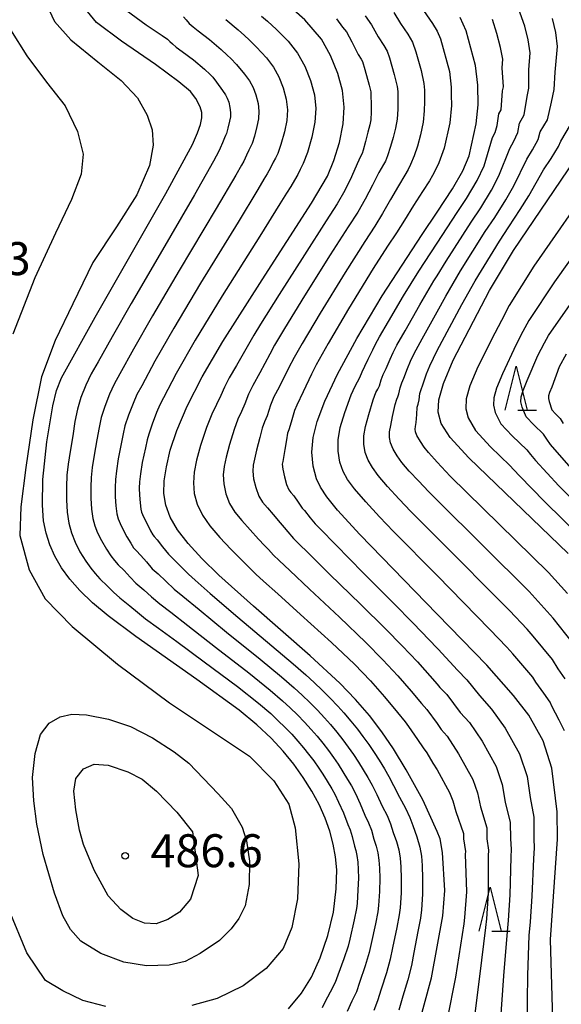
# Model space of a CAD drawing. Extents: x -20000 to -18000, y 91500 to 93000.
# Drawn here: x -19191 to -19129, y 92731 to 92843 of the extents above; entities that cross this region are included whole.
import ezdxf
from ezdxf.enums import TextEntityAlignment as Align

# ---------------------------------------------------------------- set-up
doc = ezdxf.new("R2010")
doc.units = 0
for name, color, linetype in [('6332000', 3, 'Continuous'), ('7101000', 2, 'Continuous'), ('7102000', 6, 'Continuous'), ('7312000', 1, 'Continuous')]:
    doc.layers.add(name, color=color, linetype=linetype)
doc.styles.add('PlotAnnotation', font='MS Gothic.ttf')

# ---------------------------------------------------------------- blocks, each defined once
blk = doc.blocks.new('633200')
at = {"layer": '6332000'}
for points in [[(-0.5, -1), (0, 1), (0.5, -1)], [(0.08, -1), (0.92, -1)]]:
    blk.add_lwpolyline(points, dxfattribs=at)
blk = doc.blocks.new('731200')
at = {"layer": '7312000'}
blk.add_circle((0, 0), 0.15, dxfattribs=at)

msp = doc.modelspace()

# ---------------------------------------------------------------- linework, layer by layer
at = {"layer": '7101000', "flags": 128}
for points in [[(-19145.91, 92727.97), (-19144.23, 92734.1), (-19142.95, 92741.14), (-19142.73, 92744.05), (-19142.97, 92748.34), (-19143.27, 92749.91), (-19143.61, 92750.76), (-19145.23, 92754.34), (-19147.11, 92757.77), (-19148.57, 92760.16), (-19149.89, 92762.07), (-19151.3, 92763.92), (-19152.87, 92765.74), (-19154.66, 92767.61), (-19158.03, 92770.7), (-19164.51, 92776.37), (-19168.46, 92779.9), (-19170.36, 92781.77), (-19171.93, 92783.49), (-19173.14, 92785.06), (-19173.99, 92786.5), (-19174.49, 92787.85), (-19174.7, 92789.19), (-19174.66, 92790.62), (-19174.41, 92792.22), (-19173.97, 92794.09), (-19173.22, 92796.34), (-19172.03, 92799.1), (-19170.32, 92802.44), (-19167.98, 92806.44), (-19163.52, 92813.47), (-19157.91, 92822.18), (-19156.07, 92825.25), (-19155.34, 92827.03), (-19154.71, 92829.1), (-19154.29, 92831.19), (-19154.16, 92833.12), (-19154.36, 92834.99), (-19154.91, 92836.94), (-19155.73, 92838.96), (-19156.77, 92840.83), (-19158.67, 92843.02), (-19163.06, 92846.93)], [(-19160.53, 92730.59), (-19159.04, 92732.34), (-19157.9, 92734.17), (-19156.91, 92736.38), (-19156.05, 92738.93), (-19155.4, 92741.58), (-19155.07, 92744.22), (-19155.02, 92746.4), (-19155.15, 92747.87), (-19155.42, 92749.3), (-19155.81, 92750.77), (-19156.35, 92752.27), (-19157.04, 92753.8), (-19157.87, 92755.34), (-19158.83, 92756.87), (-19159.91, 92758.39), (-19161.11, 92759.87), (-19162.49, 92761.35), (-19164.12, 92762.88), (-19166.12, 92764.54), (-19170.95, 92768.03), (-19177.88, 92772.91), (-19181.04, 92775.25), (-19182.82, 92776.75), (-19184.26, 92778.13), (-19185.41, 92779.44), (-19186.35, 92780.73), (-19187.09, 92782.03), (-19187.67, 92783.34), (-19188.09, 92784.68), (-19188.38, 92786.08), (-19188.52, 92787.83), (-19188.47, 92790.78), (-19188, 92795.04), (-19187.33, 92799.15), (-19186.9, 92800.89), (-19186.33, 92802.34), (-19182.52, 92809.22), (-19174.48, 92823.3), (-19171.43, 92828.84), (-19170.85, 92830.19), (-19170.54, 92831.15), (-19170.39, 92831.88), (-19170.38, 92832.48), (-19170.57, 92833.14), (-19171.07, 92834.09), (-19171.66, 92834.88), (-19172.98, 92835.99), (-19175.65, 92837.94), (-19179.53, 92840.59), (-19182.37, 92842.72), (-19183.39, 92843.99)], [(-19130.31, 92725.51), (-19130.68, 92738.46), (-19129.91, 92749.88), (-19129.93, 92752.99), (-19130.55, 92757.93), (-19131.55, 92761.06), (-19133.18, 92763.97), (-19134.9, 92766.21), (-19137.96, 92769.66), (-19143.61, 92775.47), (-19152.38, 92784.53), (-19154.92, 92787.28), (-19156.15, 92788.79), (-19156.89, 92789.88), (-19157.32, 92790.86), (-19157.69, 92792.3), (-19157.84, 92793.88), (-19157.71, 92795.53), (-19157.26, 92797.38), (-19156.39, 92799.69), (-19154.93, 92802.76), (-19152.73, 92806.81), (-19149.86, 92811.64), (-19145.32, 92818.63), (-19143.61, 92821.18), (-19141.84, 92823.81), (-19140.66, 92825.87), (-19139.94, 92827.58), (-19139.14, 92831.21), (-19138.94, 92833.35), (-19138.95, 92835.59), (-19139.22, 92837.83), (-19140.29, 92841.78), (-19140.97, 92843.31)], [(-19128.7, 92782.36), (-19139.98, 92793.24), (-19142.11, 92795.55), (-19143.14, 92797.13), (-19143.47, 92798.42), (-19143.41, 92799.83), (-19142.89, 92801.68), (-19141.78, 92804.33), (-19137.63, 92812.26), (-19134.91, 92816.79), (-19127.18, 92828.23)]]:
    msp.add_lwpolyline(points, dxfattribs=at)
at = {"layer": '7102000', "flags": 128}
for points in [[(-19134.03, 92800.16), (-19133.82, 92800.9), (-19133.36, 92802.03), (-19132.15, 92804.85), (-19131.38, 92806.29), (-19130.94, 92807.14), (-19127.94, 92811.44), (-19120.48, 92821.65), (-19119.38, 92823.37), (-19117.88, 92825.8), (-19117.42, 92826.86), (-19116.61, 92828.71), (-19115.83, 92830.47), (-19115.06, 92833.66), (-19114.86, 92836.51), (-19114.86, 92837.61), (-19114.88, 92841.57), (-19115.15, 92843.02), (-19115.44, 92845.09)], [(-19188.02, 92844.72), (-19187.13, 92842.84), (-19185.28, 92840.76), (-19182.21, 92838.27), (-19179.56, 92836.13), (-19177.7, 92834.18), (-19176.58, 92832.19), (-19176.02, 92830.54), (-19175.9, 92828.78), (-19176.34, 92826.46), (-19177.79, 92823.15), (-19180.1, 92819.48), (-19182.77, 92815.43), (-19185.07, 92810.75), (-19187.08, 92806.59), (-19188.63, 92802.44), (-19189.61, 92797.54), (-19190.41, 92792.12), (-19190.99, 92787.66), (-19191.07, 92784.38), (-19190.03, 92780.49), (-19188.2, 92777.18), (-19185.13, 92774.06), (-19179.99, 92769.77), (-19174.05, 92765.39), (-19168.7, 92761.79), (-19164.94, 92759.31), (-19162.17, 92756.5), (-19160.49, 92753.84), (-19159.75, 92751.16), (-19159.34, 92747.08), (-19159.48, 92743.08), (-19160.13, 92739.84), (-19161.12, 92737.44), (-19163.04, 92735.18), (-19165.68, 92733.19), (-19168.63, 92731.75), (-19171.51, 92730.95)], [(-19178.97, 92844.15), (-19176.71, 92842.48), (-19174.9, 92841.26), (-19174.28, 92840.83), (-19174.02, 92840.57), (-19173.73, 92840.3), (-19173.29, 92839.94), (-19172.62, 92839.44), (-19171.34, 92838.47), (-19170.07, 92837.43), (-19169.43, 92836.8), (-19169.14, 92836.52), (-19168.7, 92835.94), (-19168.03, 92834.99), (-19167.7, 92834.51), (-19167.49, 92834.14), (-19167.32, 92833.67), (-19167.18, 92833.05), (-19167.12, 92832.48), (-19167.13, 92831.99), (-19167.22, 92831.5), (-19167.41, 92830.71), (-19167.57, 92830.11), (-19167.67, 92829.89), (-19167.79, 92829.62), (-19168.02, 92829.06), (-19168.28, 92828.43), (-19168.46, 92828.09), (-19169.03, 92826.98), (-19171.21, 92823.13), (-19175.4, 92815.96), (-19178.42, 92810.77), (-19180.58, 92807), (-19182.18, 92804.15), (-19182.96, 92802.77), (-19183.56, 92801.51), (-19184.13, 92800.08)], [(-19148.53, 92843.85), (-19147.75, 92842.61), (-19146.94, 92841.4), (-19146.4, 92840.51), (-19146.01, 92839.4), (-19145.43, 92837.26), (-19145.12, 92835.8), (-19145.05, 92835.03), (-19145.04, 92834.49), (-19145.03, 92833.74), (-19145.06, 92832.7), (-19145.18, 92831.41), (-19145.48, 92829.94), (-19145.84, 92828.65), (-19146.22, 92827.57), (-19146.62, 92826.58), (-19146.88, 92826.02), (-19147.26, 92825.39), (-19148.01, 92824.17), (-19148.9, 92822.59), (-19149.8, 92821.02), (-19150.7, 92819.58), (-19151.84, 92817.83), (-19154.08, 92814.29)], [(-19145.16, 92844.1), (-19144.14, 92842.62), (-19143.61, 92841.75), (-19143.22, 92840.87), (-19142.21, 92837.15), (-19141.99, 92835.36), (-19141.99, 92834.49), (-19141.98, 92833.3), (-19142.14, 92831.33), (-19142.78, 92828.43), (-19143.41, 92826.79), (-19143.61, 92826.37), (-19144.13, 92825.33), (-19144.47, 92824.74), (-19145.27, 92823.52), (-19146.29, 92821.91), (-19147.3, 92820.26), (-19148.22, 92818.82), (-19149.23, 92817.28), (-19150.86, 92814.74), (-19153.68, 92810.18)], [(-19151.38, 92798.16), (-19150.88, 92799.84), (-19150.57, 92800.64), (-19150.36, 92801.02), (-19150.17, 92801.43), (-19149.96, 92802.11), (-19149.73, 92802.7), (-19149.41, 92803.37), (-19148.94, 92804.45), (-19148.62, 92805.2), (-19148.18, 92806.04), (-19147.25, 92807.68), (-19145.58, 92810.61), (-19143.97, 92813.35), (-19143.61, 92813.94), (-19142.58, 92815.59), (-19139.72, 92820.03), (-19138.64, 92821.65), (-19137.4, 92823.66), (-19136.56, 92825.3), (-19135.34, 92828.42), (-19134.88, 92829.24), (-19134.43, 92830.21), (-19134.24, 92831.3), (-19133.68, 92832.23), (-19133.36, 92834.32), (-19133.17, 92835.26), (-19133.18, 92837.34), (-19133.01, 92839.27), (-19133.25, 92840.75), (-19133.63, 92842.33), (-19134.34, 92844.33)], [(-19144.82, 92802.79), (-19144.43, 92803.71), (-19143.61, 92805.44), (-19140.79, 92810.67), (-19139.28, 92813.37), (-19136.52, 92817.87), (-19135.43, 92819.48), (-19134.14, 92821.46), (-19133.17, 92823.01), (-19131.48, 92825.96), (-19130.62, 92827.27), (-19129.78, 92828.62), (-19129.53, 92829.25), (-19128.42, 92831.11), (-19127.78, 92833.04), (-19127.39, 92834.93), (-19127.13, 92836.85), (-19126.81, 92840.7), (-19126.95, 92842.46), (-19127.29, 92844.05)], [(-19121.01, 92843.91), (-19120.85, 92841.96), (-19120.76, 92841.47), (-19120.96, 92837.71), (-19121.03, 92836.58), (-19121.24, 92834.94), (-19121.93, 92831.76), (-19122.19, 92831.17), (-19123, 92829.32), (-19123.15, 92828.97), (-19124.58, 92826.61), (-19125.58, 92825.1), (-19132.59, 92815.01), (-19135.4, 92810.55), (-19136.29, 92808.86), (-19137.05, 92807.41), (-19138.97, 92803.56)], [(-19118.22, 92844.5), (-19118, 92842.49), (-19117.82, 92841.52), (-19117.91, 92837.66), (-19117.95, 92836.54), (-19118.15, 92834.3), (-19118.88, 92831.12), (-19119.4, 92829.94), (-19120.21, 92828.09), (-19120.52, 92827.38), (-19121.98, 92824.99), (-19123.03, 92823.38), (-19130.26, 92813.23), (-19133.17, 92808.84), (-19133.83, 92807.58)], [(-19172.48, 92843.39), (-19172.17, 92843.03), (-19171.8, 92842.63), (-19171.35, 92842.22), (-19170.79, 92841.79), (-19169.5, 92840.78), (-19168.16, 92839.67), (-19167.48, 92839.02), (-19167.06, 92838.64), (-19166.43, 92837.94), (-19165.53, 92836.86), (-19164.97, 92836.09), (-19164.55, 92835.34), (-19164.22, 92834.49), (-19163.98, 92833.53), (-19163.88, 92832.64), (-19163.92, 92831.79), (-19164.1, 92830.9), (-19164.39, 92829.79), (-19164.66, 92828.97), (-19164.84, 92828.59), (-19165.02, 92828.23), (-19165.29, 92827.64), (-19165.6, 92826.98), (-19165.88, 92826.51), (-19166.52, 92825.36), (-19168.73, 92821.57), (-19172.95, 92814.53), (-19176, 92809.38), (-19178.15, 92805.6), (-19179.7, 92802.79), (-19180.36, 92801.59), (-19180.88, 92800.47), (-19181.43, 92799.07)], [(-19167.66, 92843.09), (-19166.24, 92841.9), (-19165.52, 92841.24), (-19164.98, 92840.76), (-19164.15, 92839.94), (-19163.03, 92838.73), (-19162.23, 92837.67), (-19161.61, 92836.55), (-19161.12, 92835.3), (-19160.77, 92834.02), (-19160.64, 92832.8), (-19160.71, 92831.59), (-19160.97, 92830.3), (-19161.37, 92828.87), (-19161.74, 92827.82), (-19162.01, 92827.3), (-19162.24, 92826.84), (-19162.56, 92826.22), (-19162.93, 92825.53), (-19163.31, 92824.92), (-19164.01, 92823.73), (-19166.26, 92820.01), (-19170.51, 92813.09), (-19173.57, 92807.99), (-19175.72, 92804.21), (-19177.22, 92801.42), (-19177.77, 92800.42)], [(-19163.57, 92843.46), (-19162.9, 92842.88), (-19161.88, 92841.95), (-19160.54, 92840.6), (-19159.5, 92839.25), (-19158.67, 92837.75), (-19158.01, 92836.12), (-19157.57, 92834.5), (-19157.4, 92832.96), (-19157.5, 92831.39), (-19157.84, 92829.7), (-19158.35, 92827.95), (-19158.83, 92826.68), (-19159.17, 92826.01), (-19159.47, 92825.45), (-19159.83, 92824.81), (-19160.26, 92824.09), (-19160.73, 92823.34), (-19161.5, 92822.1), (-19163.78, 92818.45), (-19168.06, 92811.65), (-19171.15, 92806.6), (-19173.29, 92802.82), (-19174.74, 92800.06), (-19175.17, 92799.24), (-19175.53, 92798.38)], [(-19155.06, 92843.15), (-19154.35, 92842.21), (-19153.91, 92841.66), (-19153.29, 92840.52), (-19152.58, 92839.11), (-19152.24, 92838.56), (-19152.08, 92838.28), (-19151.82, 92837.4), (-19151.33, 92835.61), (-19151.15, 92834.84), (-19151.13, 92834.6), (-19151.13, 92834.31), (-19151.12, 92833.54), (-19151.12, 92832.57), (-19151.16, 92831.68), (-19151.27, 92831.08), (-19151.48, 92830.26), (-19151.74, 92829.21), (-19152.01, 92828.21), (-19152.13, 92827.85), (-19152.31, 92827.49), (-19152.71, 92826.67), (-19153.34, 92825.17), (-19154.09, 92823.63), (-19154.98, 92822.12), (-19156.22, 92820.18), (-19158.71, 92816.31), (-19161.59, 92811.79), (-19163.7, 92808.44), (-19164.47, 92807.18), (-19165.21, 92805.87), (-19166.43, 92803.74), (-19167.25, 92802.34), (-19167.79, 92801.28), (-19168.22, 92800.31)], [(-19151.8, 92843.5), (-19151.07, 92842.48), (-19150.3, 92841.1), (-19149.68, 92840.11), (-19149.28, 92839.48), (-19149.01, 92838.71), (-19148.48, 92836.81), (-19148.15, 92835.44), (-19148.09, 92834.88), (-19148.08, 92834.51), (-19148.08, 92833.83), (-19148.09, 92832.86), (-19148.15, 92831.75), (-19148.33, 92830.7), (-19148.6, 92829.67), (-19148.92, 92828.62), (-19149.26, 92827.57), (-19149.48, 92826.98), (-19149.71, 92826.58), (-19150.23, 92825.67), (-19150.96, 92824.24), (-19151.77, 92822.64), (-19152.63, 92821.18), (-19153.71, 92819.51), (-19155.76, 92816.3), (-19158.7, 92811.64), (-19160.98, 92807.92)], [(-19154.66, 92792.74), (-19154.88, 92793.99), (-19154.87, 92795.27), (-19154.63, 92796.67), (-19154.1, 92798.4), (-19153.37, 92800.39), (-19152.93, 92801.38), (-19152.66, 92801.89), (-19152.41, 92802.38), (-19152.14, 92803.02), (-19151.84, 92803.67), (-19151.44, 92804.44), (-19150.93, 92805.51), (-19150.62, 92806.15), (-19150.16, 92806.97), (-19149.12, 92808.74), (-19147.41, 92811.64), (-19145.68, 92814.46), (-19144.33, 92816.54), (-19143.61, 92817.64), (-19141.33, 92821.11), (-19140.24, 92822.73), (-19139.03, 92824.77), (-19138.25, 92826.44), (-19137.28, 92829.66), (-19137.01, 92830.23), (-19136.76, 92831), (-19136.59, 92832.33), (-19136.31, 92832.79), (-19136.16, 92834.95), (-19136.06, 92835.43), (-19136.2, 92837.58), (-19136.12, 92838.55), (-19136.4, 92839.9), (-19136.8, 92841.48), (-19137.31, 92843.06)], [(-19148.2, 92799.9), (-19148.06, 92800.15), (-19147.94, 92800.49), (-19147.79, 92801.2), (-19147.62, 92801.74), (-19147.38, 92802.3), (-19146.96, 92803.4), (-19146.62, 92804.24), (-19146.2, 92805.11), (-19145.32, 92806.75), (-19143.61, 92809.84), (-19142.62, 92811.63), (-19140.93, 92814.48), (-19138.12, 92818.95), (-19137.03, 92820.56), (-19135.77, 92822.56), (-19134.87, 92824.15), (-19133.41, 92827.19), (-19132.75, 92828.26), (-19132.11, 92829.41), (-19131.88, 92830.28), (-19131.05, 92831.67), (-19130.57, 92833.68), (-19130.28, 92835.1), (-19130.16, 92837.1), (-19129.91, 92839.99), (-19130.1, 92841.61), (-19130.46, 92843.19)], [(-19192.16, 92841.88), (-19190.3, 92838.94), (-19188.05, 92835.95), (-19185.92, 92833.24), (-19184.51, 92830.33), (-19183.89, 92827.75), (-19184.09, 92825.49), (-19185.2, 92822.61), (-19187.03, 92818.77), (-19189.38, 92813.69), (-19191.89, 92807.29)], [(-19154.08, 92814.29), (-19156.92, 92809.69), (-19158.96, 92806.24), (-19159.88, 92804.65), (-19160.52, 92803.41), (-19161.58, 92801.26), (-19162.17, 92800.17), (-19162.56, 92799.22), (-19162.95, 92798.01), (-19163.24, 92797.33), (-19163.5, 92796.61), (-19163.79, 92795.54), (-19164.15, 92794.11), (-19164.39, 92793.08), (-19164.53, 92792.39), (-19164.59, 92791.73), (-19164.48, 92790.84), (-19164.24, 92789.84), (-19163.89, 92788.89), (-19163.46, 92788.2), (-19162.92, 92787.55), (-19162.24, 92786.77), (-19161.48, 92785.83), (-19161.02, 92785.3), (-19160.6, 92784.83), (-19159.95, 92784.06), (-19159.4, 92783.52), (-19158.21, 92782.36), (-19155.85, 92780.02), (-19152.3, 92776.57), (-19149.46, 92773.78), (-19147.59, 92771.87), (-19145.85, 92770.02), (-19143.61, 92767.5), (-19143.29, 92767.13), (-19142.5, 92766.31), (-19140.96, 92764.27), (-19139.93, 92763.12), (-19138.49, 92761.03), (-19136.87, 92758.12), (-19136.18, 92756.07), (-19135.84, 92754.07), (-19135.27, 92751.76), (-19135.25, 92749.89), (-19135.17, 92748.74), (-19135.23, 92747.81), (-19135.31, 92743.55), (-19135.51, 92740.64), (-19135.62, 92739.36), (-19136.03, 92734.33), (-19136.42, 92728.9)], [(-19153.68, 92810.18), (-19156, 92806.23), (-19157.35, 92803.82), (-19157.9, 92802.76), (-19158.85, 92800.73), (-19159.56, 92799.21), (-19159.82, 92798.61), (-19160.2, 92797.28), (-19160.47, 92796.42), (-19160.61, 92796.02), (-19160.75, 92795.27), (-19160.92, 92794.19), (-19161.08, 92793.25), (-19161.17, 92792.82), (-19161.22, 92792.5), (-19161.16, 92791.94), (-19160.98, 92791.08), (-19160.73, 92790.18), (-19160.49, 92789.61), (-19160.25, 92789.29), (-19159.92, 92788.91), (-19159.41, 92788.18), (-19158.96, 92787.52), (-19158.71, 92787.23), (-19158.05, 92786.41), (-19157.48, 92785.72), (-19156.91, 92785.15), (-19155.14, 92783.32), (-19152.03, 92780.17), (-19148.58, 92776.71), (-19146.34, 92774.44), (-19143.61, 92771.59), (-19143.5, 92771.47), (-19141.29, 92769.07), (-19140.23, 92767.98), (-19138.78, 92766.21), (-19137.41, 92764.67), (-19135.84, 92762.5), (-19134.21, 92759.59), (-19133.37, 92757), (-19133.02, 92754.6), (-19132.6, 92752.38), (-19132.58, 92749.89), (-19132.57, 92748.88), (-19132.65, 92747.64), (-19132.83, 92743.38), (-19133.03, 92740.48), (-19133.15, 92738.91), (-19133.3, 92734.4), (-19133.41, 92728.65)], [(-19160.98, 92807.92), (-19162.1, 92806.05), (-19162.65, 92805.03), (-19163.78, 92802.91), (-19164.59, 92801.47), (-19165.08, 92800.48), (-19165.49, 92799.37), (-19165.88, 92798.5), (-19166.28, 92797.62), (-19166.7, 92796.44), (-19167.22, 92794.76), (-19167.62, 92793.3), (-19167.85, 92792.23), (-19167.95, 92791.29), (-19167.89, 92790.26), (-19167.65, 92789.14), (-19167.22, 92788.04), (-19166.63, 92787.07), (-19165.84, 92786.1), (-19164.89, 92785.06), (-19163.91, 92783.97), (-19163.23, 92783.25), (-19162.78, 92782.79), (-19162.23, 92782.17), (-19161.57, 92781.54), (-19160.36, 92780.42), (-19158.13, 92778.31), (-19154.71, 92775.1), (-19151.7, 92772.22), (-19149.76, 92770.27), (-19148.09, 92768.46), (-19146.55, 92766.69), (-19145.36, 92765.28), (-19144.79, 92764.62), (-19143.61, 92763.02), (-19143.13, 92762.34), (-19142.45, 92761.57), (-19141.15, 92759.56), (-19139.53, 92756.65), (-19138.99, 92755.15), (-19138.66, 92753.54), (-19137.94, 92751.14), (-19137.93, 92749.9), (-19137.77, 92748.61), (-19137.81, 92747.99), (-19137.78, 92743.72), (-19137.99, 92740.81), (-19138.09, 92739.81), (-19138.77, 92734.25), (-19139.43, 92729.15)], [(-19133.83, 92807.58), (-19134.6, 92806.13), (-19136.17, 92802.8), (-19136.85, 92801.16), (-19137.16, 92800.05), (-19137.19, 92799.21), (-19136.99, 92798.38), (-19136.34, 92797.11), (-19135.06, 92795.73), (-19133.41, 92794.14), (-19132.99, 92793.61), (-19132.42, 92792.94), (-19129.74, 92790.03), (-19125.29, 92785.58)], [(-19128.93, 92805.01), (-19129.71, 92803.57), (-19130.55, 92801.27), (-19130.8, 92800.64), (-19130.91, 92800.27), (-19130.92, 92799.99), (-19130.84, 92799.63), (-19130.56, 92798.68), (-19130.14, 92798.22), (-19129.59, 92797.69), (-19129.27, 92797.12)], [(-19138.97, 92803.56), (-19139.87, 92801.42), (-19140.28, 92799.94), (-19140.33, 92798.82), (-19140.07, 92797.76), (-19139.22, 92796.33), (-19137.52, 92794.49), (-19135.32, 92792.36), (-19134.86, 92791.85), (-19134.17, 92791.13), (-19131.4, 92788.3), (-19127, 92783.97)], [(-19128.77, 92777.8), (-19130.92, 92780.2), (-19142.13, 92791.15), (-19143.61, 92792.74), (-19143.91, 92793.06), (-19144.59, 92793.82), (-19145.08, 92794.44), (-19145.5, 92795.08), (-19145.91, 92795.77), (-19146.05, 92796.17), (-19146.08, 92796.48), (-19146.05, 92796.81), (-19145.98, 92797.23), (-19145.92, 92798.16), (-19145.88, 92799.01), (-19145.8, 92799.22), (-19145.74, 92799.34), (-19145.66, 92799.81), (-19145.56, 92800.56), (-19145.47, 92800.89), (-19145.2, 92801.66), (-19144.82, 92802.79)], [(-19184.13, 92800.08), (-19184.53, 92798.78), (-19184.81, 92797.37), (-19185.07, 92795.74), (-19185.37, 92793.94), (-19185.59, 92792.51), (-19185.72, 92791.25), (-19185.76, 92789.95), (-19185.77, 92788.47), (-19185.69, 92787.05), (-19185.5, 92785.81), (-19185.21, 92784.7), (-19184.8, 92783.64), (-19184.25, 92782.56), (-19183.57, 92781.47), (-19183, 92780.67), (-19182.52, 92780.07), (-19181.97, 92779.48), (-19181.1, 92778.65), (-19180.41, 92777.95), (-19179.72, 92777.31), (-19178.57, 92776.39), (-19177.7, 92775.67), (-19176.77, 92774.93), (-19175.29, 92773.86), (-19173.23, 92772.34), (-19170.1, 92770.03), (-19166.33, 92767.23), (-19163.91, 92765.32), (-19162.54, 92764.14), (-19161.71, 92763.37), (-19160.88, 92762.57), (-19160.13, 92761.79), (-19159.45, 92761.03), (-19158.8, 92760.27), (-19158.22, 92759.54), (-19157.64, 92758.76), (-19157.05, 92757.94), (-19156.61, 92757.27), (-19156.1, 92756.45), (-19155.58, 92755.58), (-19155.24, 92754.97), (-19154.81, 92754.08), (-19154.27, 92752.86), (-19153.76, 92751.54), (-19153.49, 92750.93), (-19153.27, 92750.18), (-19153, 92749.09), (-19152.84, 92748.57), (-19152.72, 92748.01), (-19152.64, 92747.26), (-19152.57, 92746.43), (-19152.56, 92745.43), (-19152.61, 92744.09), (-19152.71, 92742.55), (-19152.76, 92741.98), (-19153.05, 92740.69), (-19153.55, 92738.51), (-19153.73, 92737.71), (-19154.22, 92736.27), (-19154.9, 92734.39), (-19155.2, 92733.58), (-19155.78, 92732.47), (-19156.36, 92731.35), (-19156.68, 92730.69)], [(-19177.77, 92800.42), (-19178.2, 92799.42), (-19178.73, 92798.07), (-19179.12, 92796.88), (-19179.34, 92795.97), (-19179.55, 92794.83), (-19179.89, 92793.11), (-19180.1, 92791.77), (-19180.21, 92790.76), (-19180.25, 92789.85), (-19180.24, 92788.81), (-19180.16, 92787.77), (-19180.04, 92786.87), (-19179.89, 92786.28), (-19179.68, 92785.75), (-19179.36, 92785.1), (-19178.9, 92784.26), (-19178.47, 92783.51), (-19178.15, 92783.01), (-19177.85, 92782.68), (-19177.33, 92782.14), (-19176.69, 92781.39), (-19176.02, 92780.61), (-19175.35, 92780.03), (-19174.47, 92779.19), (-19173.53, 92778.3), (-19172.53, 92777.5), (-19170.69, 92775.98), (-19167.56, 92773.42), (-19163.72, 92770.32), (-19161.3, 92768.31), (-19159.88, 92767.08), (-19158.97, 92766.25), (-19158.09, 92765.41), (-19157.22, 92764.53), (-19156.42, 92763.68), (-19155.74, 92762.91), (-19155.02, 92762.05), (-19154.33, 92761.18), (-19153.72, 92760.34), (-19153.13, 92759.51), (-19152.55, 92758.64), (-19152, 92757.75), (-19151.48, 92756.9), (-19151, 92756.02), (-19150.48, 92754.94), (-19149.85, 92753.61), (-19149.3, 92752.56), (-19148.9, 92751.61), (-19148.59, 92750.64), (-19148.21, 92749.62), (-19147.94, 92748.65), (-19147.81, 92747.72), (-19147.73, 92746.72), (-19147.68, 92745.41), (-19147.7, 92743.77), (-19147.82, 92742.07), (-19147.91, 92741.26), (-19148.2, 92739.82), (-19148.67, 92737.51), (-19148.93, 92736.23), (-19149.37, 92734.67), (-19149.96, 92732.8), (-19150.37, 92731.47), (-19150.79, 92730.4)], [(-19168.22, 92800.31), (-19168.72, 92799.29), (-19169.24, 92798.18), (-19169.84, 92796.67), (-19170.52, 92794.65), (-19170.97, 92792.98), (-19171.23, 92791.61), (-19171.33, 92790.4), (-19171.23, 92789.18), (-19170.89, 92787.95), (-19170.31, 92786.72), (-19169.46, 92785.49), (-19168.33, 92784.17), (-19167.08, 92782.85), (-19165.95, 92781.7), (-19165.24, 92781.01), (-19164.75, 92780.53), (-19164.24, 92780.01), (-19163.34, 92779.21), (-19161.73, 92777.76), (-19159.15, 92775.42), (-19155.62, 92772.22), (-19153.02, 92769.75), (-19151.19, 92767.87), (-19149.58, 92766.07), (-19148.12, 92764.28), (-19147.25, 92763.2), (-19146.85, 92762.68), (-19145.85, 92761.22), (-19145.18, 92760.26), (-19144.78, 92759.7), (-19144.07, 92758.53), (-19143.61, 92757.75), (-19142.19, 92755.18), (-19141.81, 92754.22), (-19141.47, 92753.01), (-19140.6, 92750.53), (-19140.6, 92749.9), (-19140.37, 92748.47), (-19140.39, 92748.16), (-19140.26, 92743.88), (-19140.47, 92740.98), (-19140.56, 92740.26), (-19141.5, 92734.18), (-19142.44, 92729.4)], [(-19128.07, 92791.76), (-19130.68, 92794.75), (-19131.13, 92795.36), (-19131.5, 92795.92), (-19132.6, 92796.98), (-19133.45, 92797.9), (-19133.92, 92799), (-19134.06, 92799.6), (-19134.03, 92800.16)], [(-19181.43, 92799.07), (-19181.82, 92797.83), (-19182.07, 92796.67), (-19182.31, 92795.28), (-19182.63, 92793.52), (-19182.85, 92792.14), (-19182.96, 92791), (-19183, 92789.9), (-19183.01, 92788.64), (-19182.93, 92787.41), (-19182.77, 92786.34), (-19182.55, 92785.49), (-19182.24, 92784.69), (-19181.8, 92783.83), (-19181.24, 92782.86), (-19180.74, 92782.09), (-19180.33, 92781.54), (-19179.91, 92781.08), (-19179.22, 92780.4), (-19178.55, 92779.67), (-19177.87, 92778.96), (-19176.96, 92778.21), (-19176.09, 92777.43), (-19175.15, 92776.62), (-19173.91, 92775.68), (-19171.96, 92774.16), (-19168.83, 92771.72), (-19165.02, 92768.77), (-19162.61, 92766.81), (-19161.21, 92765.61), (-19160.34, 92764.81), (-19159.49, 92763.99), (-19158.68, 92763.16), (-19157.94, 92762.35), (-19157.27, 92761.59), (-19156.62, 92760.79), (-19155.98, 92759.97), (-19155.38, 92759.14), (-19154.87, 92758.39), (-19154.33, 92757.54), (-19153.79, 92756.66), (-19153.36, 92755.94), (-19152.9, 92755.05), (-19152.37, 92753.9), (-19151.81, 92752.58), (-19151.4, 92751.74), (-19151.08, 92750.9), (-19150.8, 92749.87), (-19150.52, 92749.09), (-19150.33, 92748.33), (-19150.22, 92747.49), (-19150.15, 92746.58), (-19150.12, 92745.42), (-19150.16, 92743.93), (-19150.26, 92742.31), (-19150.34, 92741.62), (-19150.63, 92740.26), (-19151.11, 92738.01), (-19151.33, 92736.97), (-19151.8, 92735.47), (-19152.43, 92733.59), (-19152.79, 92732.52), (-19153.29, 92731.43), (-19153.84, 92730.27)], [(-19128.22, 92772.28), (-19130.39, 92775), (-19131.06, 92775.76), (-19133.14, 92778.04), (-19143.61, 92788.4), (-19144.6, 92789.41), (-19145.69, 92790.56), (-19146.77, 92791.73), (-19147.6, 92792.7), (-19148.14, 92793.45), (-19148.61, 92794.23), (-19148.9, 92794.93), (-19149.01, 92795.56), (-19149.01, 92796.2), (-19148.88, 92796.9), (-19148.66, 92797.92), (-19148.39, 92799.29), (-19148.2, 92799.9)], [(-19175.53, 92798.38), (-19176.02, 92797.06), (-19176.42, 92795.93), (-19176.61, 92795.28), (-19176.79, 92794.38), (-19177.15, 92792.69), (-19177.36, 92791.41), (-19177.46, 92790.51), (-19177.5, 92789.79), (-19177.47, 92788.99), (-19177.4, 92788.13), (-19177.31, 92787.41), (-19177.23, 92787.06), (-19177.13, 92786.8), (-19176.92, 92786.37), (-19176.57, 92785.66), (-19176.21, 92784.94), (-19175.96, 92784.48), (-19175.79, 92784.28), (-19175.45, 92783.89), (-19174.84, 92783.11), (-19174.17, 92782.26), (-19173.74, 92781.85), (-19172.86, 92780.95), (-19171.91, 92779.99), (-19171.15, 92779.32), (-19169.42, 92777.8), (-19166.29, 92775.12), (-19162.41, 92771.86), (-19160, 92769.81), (-19158.55, 92768.55), (-19157.6, 92767.69), (-19156.7, 92766.83), (-19155.76, 92765.89), (-19154.9, 92765), (-19154.22, 92764.22), (-19153.42, 92763.3), (-19152.68, 92762.39), (-19152.05, 92761.55), (-19151.38, 92760.63), (-19150.78, 92759.73), (-19150.21, 92758.84), (-19149.6, 92757.87), (-19149.1, 92756.99), (-19148.58, 92755.98), (-19147.89, 92754.65), (-19147.21, 92753.38), (-19146.71, 92752.33), (-19146.38, 92751.41), (-19145.9, 92750.14), (-19145.55, 92748.97), (-19145.39, 92747.95), (-19145.31, 92746.87), (-19145.25, 92745.41), (-19145.25, 92743.62), (-19145.37, 92741.83), (-19145.49, 92740.9), (-19145.78, 92739.38), (-19146.24, 92737), (-19146.52, 92735.49), (-19146.94, 92733.87), (-19147.49, 92732.01), (-19147.95, 92730.42)], [(-19129.03, 92768.09), (-19129.82, 92769.23), (-19130.47, 92770.28), (-19132.68, 92772.97), (-19133.36, 92773.73), (-19135.36, 92775.88), (-19143.61, 92784.15), (-19146.58, 92787.13), (-19147.93, 92788.54), (-19149.24, 92789.97), (-19150.3, 92791.21), (-19150.96, 92792.12), (-19151.45, 92792.95), (-19151.78, 92793.83), (-19151.94, 92794.78), (-19151.94, 92795.74), (-19151.75, 92796.78), (-19151.38, 92798.16)], [(-19129.11, 92762.2), (-19129.73, 92763.41), (-19130.56, 92764.99), (-19130.75, 92765.45), (-19131.45, 92766.48), (-19132.36, 92767.72), (-19132.72, 92768.29), (-19134.98, 92770.93), (-19135.66, 92771.69), (-19137.59, 92773.72), (-19143.61, 92779.84), (-19148.55, 92784.86), (-19150.16, 92786.53), (-19151.71, 92788.21), (-19153, 92789.71), (-19153.79, 92790.78), (-19154.3, 92791.67), (-19154.66, 92792.74)], [(-19166.99, 92753.36), (-19165.78, 92751.25), (-19165.28, 92749.69), (-19164.95, 92747.37), (-19164.98, 92744.7), (-19165.46, 92742.3), (-19166.15, 92740.85), (-19167.02, 92739.66), (-19168.36, 92738.36), (-19170.56, 92736.86), (-19172.29, 92735.95), (-19174.09, 92735.56), (-19176.66, 92735.47), (-19179.27, 92735.88), (-19181.86, 92736.87), (-19184.15, 92738.29), (-19185.34, 92739.6), (-19186.18, 92741.15), (-19187.13, 92743.72), (-19188.42, 92748.11), (-19189.17, 92751.56), (-19189.49, 92754.23), (-19189.64, 92756.9), (-19189.36, 92759.61), (-19188.72, 92761.76), (-19187.76, 92763.06), (-19186.51, 92763.78), (-19185.18, 92764.09), (-19183.5, 92764.01), (-19181, 92763.53), (-19178.48, 92762.67), (-19175.98, 92761.4), (-19173.54, 92759.81), (-19171.85, 92758.51), (-19168.52, 92755.03), (-19166.99, 92753.36)], [(-19171.44, 92750.71), (-19170.81, 92745.73), (-19171.66, 92743.03), (-19172.9, 92741.57), (-19174.23, 92740.74), (-19175.57, 92740.26), (-19176.9, 92740.3), (-19178.23, 92740.85), (-19179.6, 92741.88), (-19181.05, 92743.42), (-19182.64, 92746.35), (-19183.85, 92749.25), (-19184.31, 92750.89), (-19184.73, 92753.2), (-19184.94, 92755.34), (-19184.71, 92756.77), (-19183.83, 92757.86), (-19182.63, 92758.41), (-19181.02, 92758.3), (-19178.78, 92757.53), (-19177.15, 92756.69), (-19175.53, 92755.31), (-19173.22, 92752.94), (-19171.44, 92750.71)], [(-19181.29, 92730.83), (-19183.91, 92731.54), (-19186.21, 92732.61), (-19188.18, 92733.79), (-19190.3, 92736.93), (-19192.29, 92741.78)]]:
    msp.add_lwpolyline(points, dxfattribs=at)

# ---------------------------------------------------------------- block references
at = {"layer": '6332000', "xscale": 2.5, "yscale": 2.5, "zscale": 2.5}
for p in [(-19134.6, 92801.15), (-19137.57, 92741.9)]:
    msp.add_blockref('633200', p, dxfattribs=at)
at = {"layer": '7312000', "xscale": 2.5, "yscale": 2.5, "zscale": 2.5}
msp.add_blockref('731200', (-19179.09, 92747.97, 486.6), dxfattribs=at)

# ---------------------------------------------------------------- texts
at = {"layer": '7312000', "style": 'PlotAnnotation'}
for s, p in [('490.3', (-19196.25, 92815.4)), ('486.6', (-19169.83, 92748.07))]:
    msp.add_text(s, height=3.75, dxfattribs=at).set_placement(p, align=Align.MIDDLE)

doc.saveas('drawing.dxf')
